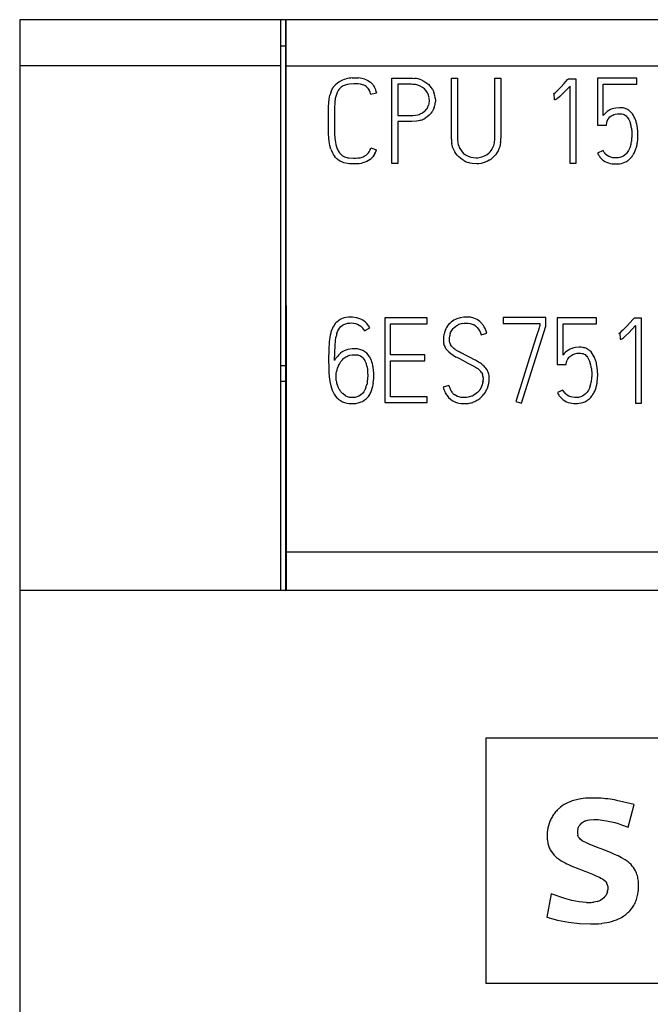
# Model space of a CAD drawing. Extents: x 0 to 85, y 0 to 147.
# Drawn here: x 0 to 12, y 128 to 147 of the extents above; entities that cross this region are included whole.
import ezdxf

# ---------------------------------------------------------------- set-up
doc = ezdxf.new("R2010")
doc.units = 0
doc.layers.add('DEFAULT_255_2_778', color=255, linetype='CONTINUOUS')

msp = doc.modelspace()

# ---------------------------------------------------------------- linework, layer by layer
at = {"layer": 'DEFAULT_255_2_778'}
for p, q in [((5.102, 146.814), (0.202, 146.814)), ((0.202, 146.814), (0.202, 4.814)), ((5.102, 136.089), (5.102, 146.814)), ((5.202, 146.814), (5.102, 146.814)), ((35.003, 146.814), (5.196, 146.814)), ((5.196, 146.814), (5.204, 136.09)), ((5.202, 136.089), (5.202, 146.814)), ((5.202, 146.314), (5.102, 146.314)), ((5.102, 145.945), (0.202, 145.945)), ((5.202, 145.945), (30.002, 145.945)), ((6.123, 145.587), (6.167, 145.628)), ((6.167, 145.628), (6.192, 145.646)), ((6.192, 145.646), (6.218, 145.661)), ((6.218, 145.661), (6.272, 145.686)), ((6.272, 145.686), (6.301, 145.696)), ((6.301, 145.696), (6.33, 145.704)), ((6.352, 145.596), (6.332, 145.591)), ((6.394, 145.603), (6.352, 145.596)), ((6.476, 145.609), (6.394, 145.603)), ((6.447, 145.721), (6.507, 145.722)), ((6.559, 145.607), (6.476, 145.609)), ((6.507, 145.722), (6.536, 145.722)), ((6.536, 145.722), (6.566, 145.719)), ((6.6, 145.601), (6.559, 145.607)), ((6.641, 145.591), (6.6, 145.601)), ((6.683, 145.695), (6.711, 145.685)), ((6.711, 145.685), (6.738, 145.672)), ((6.738, 145.672), (6.788, 145.638)), ((6.83, 145.596), (6.848, 145.573)), ((7.187, 145.714), (7.472, 145.714)), ((7.187, 144.113), (7.187, 145.714)), ((7.49, 145.6), (7.299, 145.6)), ((7.299, 145.6), (7.3, 145.012)), ((7.472, 145.714), (7.544, 145.714)), ((7.537, 145.6), (7.49, 145.6)), ((7.561, 145.6), (7.537, 145.6)), ((7.544, 145.714), (7.562, 145.714)), ((7.585, 145.599), (7.561, 145.6)), ((7.562, 145.714), (7.579, 145.713)), ((7.579, 145.713), (7.615, 145.711)), ((7.632, 145.594), (7.585, 145.599)), ((7.752, 145.677), (7.792, 145.657)), ((7.792, 145.657), (7.83, 145.634)), ((7.83, 145.634), (7.866, 145.607)), ((7.866, 145.607), (7.882, 145.593)), ((8.307, 145.061), (8.307, 145.717)), ((8.307, 145.717), (8.421, 145.717)), ((8.421, 145.717), (8.421, 144.864)), ((9.124, 144.868), (9.124, 145.716)), ((9.124, 145.716), (9.237, 145.716)), ((9.237, 145.716), (9.237, 144.589)), ((10.363, 145.548), (10.427, 145.617)), ((10.427, 145.617), (10.491, 145.687)), ((10.491, 145.687), (10.507, 145.705)), ((10.507, 145.705), (10.646, 145.705)), ((10.646, 145.705), (10.646, 144.111)), ((11.788, 145.714), (11.049, 145.714)), ((11.049, 145.714), (11.049, 144.835)), ((11.16, 145.011), (11.16, 145.603)), ((11.16, 145.603), (11.788, 145.603)), ((11.788, 145.603), (11.788, 145.714)), ((6.049, 145.463), (6.064, 145.496)), ((6.064, 145.496), (6.081, 145.528)), ((6.164, 145.447), (6.149, 145.409)), ((6.184, 145.484), (6.164, 145.447)), ((6.196, 145.501), (6.184, 145.484)), ((6.209, 145.517), (6.196, 145.501)), ((6.239, 145.545), (6.209, 145.517)), ((6.274, 145.568), (6.239, 145.545)), ((6.312, 145.585), (6.274, 145.568)), ((6.332, 145.591), (6.312, 145.585)), ((6.661, 145.583), (6.641, 145.591)), ((6.68, 145.575), (6.661, 145.583)), ((6.714, 145.552), (6.68, 145.575)), ((6.744, 145.522), (6.714, 145.552)), ((6.767, 145.488), (6.744, 145.522)), ((6.904, 145.436), (6.796, 145.41)), ((6.848, 145.573), (6.863, 145.547)), ((7.655, 145.589), (7.632, 145.594)), ((7.678, 145.583), (7.655, 145.589)), ((7.722, 145.565), (7.678, 145.583)), ((7.764, 145.541), (7.722, 145.565)), ((7.783, 145.527), (7.764, 145.541)), ((7.801, 145.512), (7.783, 145.527)), ((7.833, 145.477), (7.801, 145.512)), ((7.859, 145.437), (7.833, 145.477)), ((7.882, 145.593), (7.898, 145.577)), ((7.951, 145.506), (7.972, 145.467)), ((7.972, 145.467), (7.987, 145.425)), ((10.225, 145.419), (10.235, 145.426)), ((10.238, 145.423), (10.225, 145.419)), ((10.235, 145.426), (10.244, 145.433)), ((10.245, 145.31), (10.238, 145.423)), ((10.244, 145.433), (10.262, 145.448)), ((10.262, 145.448), (10.297, 145.48)), ((10.297, 145.48), (10.363, 145.548)), ((10.408, 145.433), (10.342, 145.369)), ((10.473, 145.5), (10.408, 145.433)), ((10.536, 145.567), (10.473, 145.5)), ((10.536, 144.111), (10.536, 145.567)), ((6.002, 145.177), (6.005, 145.25)), ((6.005, 145.25), (6.014, 145.322)), ((6.014, 145.322), (6.028, 145.393)), ((6.118, 145.249), (6.115, 145.166)), ((6.137, 145.37), (6.128, 145.33)), ((6.149, 145.409), (6.137, 145.37)), ((7.892, 145.254), (7.894, 145.278)), ((7.894, 145.278), (7.895, 145.302)), ((8.008, 145.294), (8.005, 145.25)), ((8.006, 145.339), (8.008, 145.294)), ((10.257, 145.311), (10.245, 145.31)), ((10.268, 145.314), (10.257, 145.311)), ((10.279, 145.319), (10.268, 145.314)), ((10.288, 145.325), (10.279, 145.319)), ((10.307, 145.339), (10.288, 145.325)), ((10.342, 145.369), (10.307, 145.339)), ((6.002, 145.141), (6.002, 145.177)), ((6.002, 145.105), (6.002, 145.141)), ((6.002, 145.032), (6.002, 145.105)), ((6.115, 145.166), (6.115, 145.125)), ((6.115, 145.125), (6.115, 145.084)), ((6.115, 145.084), (6.115, 144.919)), ((7.7, 145.034), (7.722, 145.043)), ((7.722, 145.043), (7.764, 145.065)), ((7.764, 145.065), (7.803, 145.093)), ((7.803, 145.093), (7.82, 145.109)), ((7.82, 145.109), (7.836, 145.126)), ((7.862, 145.165), (7.873, 145.187)), ((7.873, 145.187), (7.881, 145.209)), ((7.968, 145.123), (7.946, 145.084)), ((7.985, 145.163), (7.968, 145.123)), ((8.307, 144.733), (8.307, 145.061)), ((11.233, 145.087), (11.206, 145.064)), ((11.262, 145.107), (11.233, 145.087)), ((11.293, 145.124), (11.262, 145.107)), ((11.325, 145.137), (11.293, 145.124)), ((11.359, 145.147), (11.325, 145.137)), ((11.394, 145.154), (11.359, 145.147)), ((11.381, 145.037), (11.424, 145.045)), ((11.464, 145.16), (11.394, 145.154)), ((11.424, 145.045), (11.467, 145.048)), ((11.499, 145.16), (11.464, 145.16)), ((11.467, 145.048), (11.489, 145.047)), ((11.489, 145.047), (11.511, 145.045)), ((11.534, 145.155), (11.499, 145.16)), ((11.511, 145.045), (11.532, 145.039)), ((11.685, 145.069), (11.66, 145.094)), ((11.707, 145.042), (11.685, 145.069)), ((11.726, 145.013), (11.707, 145.042)), ((6.002, 144.741), (6.002, 145.032)), ((6.115, 144.919), (6.115, 144.754)), ((7.3, 145.012), (7.489, 145.012)), ((7.475, 144.899), (7.3, 144.899)), ((7.3, 144.899), (7.3, 144.113)), ((7.519, 144.899), (7.475, 144.899)), ((7.489, 145.012), (7.537, 145.012)), ((7.541, 144.899), (7.519, 144.899)), ((7.537, 145.012), (7.56, 145.012)), ((7.563, 144.899), (7.541, 144.899)), ((7.56, 145.012), (7.584, 145.013)), ((7.65, 144.906), (7.563, 144.899)), ((7.584, 145.013), (7.631, 145.017)), ((7.631, 145.017), (7.678, 145.027)), ((7.693, 144.914), (7.65, 144.906)), ((7.678, 145.027), (7.7, 145.034)), ((7.715, 144.92), (7.693, 144.914)), ((7.736, 144.926), (7.715, 144.92)), ((7.854, 144.988), (7.817, 144.963)), ((7.888, 145.017), (7.854, 144.988)), ((8.421, 144.864), (8.421, 144.65)), ((9.124, 144.656), (9.124, 144.868)), ((11.218, 144.835), (11.227, 144.883)), ((11.227, 144.888), (11.228, 144.892)), ((11.227, 144.883), (11.227, 144.888)), ((11.228, 144.892), (11.23, 144.899)), ((11.23, 144.899), (11.235, 144.915)), ((11.251, 144.945), (11.271, 144.971)), ((11.271, 144.971), (11.286, 144.986)), ((11.286, 144.986), (11.304, 145)), ((11.304, 145), (11.341, 145.022)), ((11.341, 145.022), (11.361, 145.03)), ((11.361, 145.03), (11.381, 145.037)), ((11.532, 145.039), (11.552, 145.032)), ((11.552, 145.032), (11.571, 145.02)), ((11.571, 145.02), (11.588, 145.007)), ((11.588, 145.007), (11.602, 144.991)), ((11.602, 144.991), (11.616, 144.974)), ((11.616, 144.974), (11.638, 144.938)), ((11.638, 144.938), (11.656, 144.899)), ((11.656, 144.899), (11.67, 144.858)), ((11.743, 144.982), (11.726, 145.013)), ((6.002, 144.705), (6.002, 144.741)), ((6.002, 144.669), (6.002, 144.705)), ((6.115, 144.754), (6.115, 144.713)), ((6.115, 144.713), (6.115, 144.672)), ((6.115, 144.672), (6.12, 144.589)), ((8.307, 144.651), (8.307, 144.733)), ((11.049, 144.835), (11.218, 144.835)), ((11.689, 144.774), (11.692, 144.752)), ((11.692, 144.752), (11.694, 144.731)), ((11.694, 144.731), (11.697, 144.688)), ((11.697, 144.688), (11.699, 144.645)), ((11.8, 144.781), (11.788, 144.85)), ((11.807, 144.712), (11.8, 144.781)), ((11.81, 144.642), (11.807, 144.712)), ((6.006, 144.596), (6.002, 144.669)), ((6.014, 144.524), (6.006, 144.596)), ((6.02, 144.489), (6.014, 144.524)), ((6.028, 144.453), (6.02, 144.489)), ((6.12, 144.589), (6.131, 144.507)), ((6.131, 144.507), (6.139, 144.467)), ((8.307, 144.61), (8.307, 144.651)), ((8.308, 144.569), (8.307, 144.61)), ((8.324, 144.447), (8.315, 144.488)), ((8.421, 144.65), (8.421, 144.597)), ((8.421, 144.597), (8.421, 144.57)), ((8.421, 144.57), (8.422, 144.543)), ((9.122, 144.55), (9.124, 144.577)), ((9.124, 144.603), (9.124, 144.656)), ((9.124, 144.577), (9.124, 144.603)), ((9.232, 144.507), (9.225, 144.466)), ((11.699, 144.645), (11.699, 144.602)), ((11.802, 144.503), (11.809, 144.573)), ((11.809, 144.573), (11.81, 144.642)), ((6.047, 144.383), (6.028, 144.453)), ((6.091, 144.283), (6.074, 144.316)), ((6.139, 144.467), (6.15, 144.427)), ((6.183, 144.351), (6.205, 144.315)), ((6.205, 144.315), (6.232, 144.284)), ((6.736, 144.298), (6.75, 144.314)), ((6.75, 144.314), (6.762, 144.331)), ((6.762, 144.331), (6.782, 144.366)), ((6.782, 144.366), (6.798, 144.404)), ((6.798, 144.404), (6.902, 144.367)), ((8.336, 144.408), (8.324, 144.447)), ((8.351, 144.37), (8.336, 144.408)), ((8.37, 144.334), (8.351, 144.37)), ((8.392, 144.299), (8.37, 144.334)), ((8.445, 144.44), (8.455, 144.415)), ((8.455, 144.415), (8.467, 144.392)), ((8.467, 144.392), (8.496, 144.347)), ((8.496, 144.347), (8.532, 144.308)), ((8.532, 144.308), (8.574, 144.276)), ((8.977, 144.281), (9.018, 144.314)), ((9.018, 144.314), (9.036, 144.334)), ((9.036, 144.334), (9.053, 144.354)), ((9.053, 144.354), (9.081, 144.399)), ((9.081, 144.399), (9.092, 144.423)), ((9.092, 144.423), (9.102, 144.447)), ((9.163, 144.315), (9.14, 144.282)), ((9.184, 144.351), (9.163, 144.315)), ((9.201, 144.388), (9.184, 144.351)), ((9.215, 144.426), (9.201, 144.388)), ((9.225, 144.466), (9.215, 144.426)), ((11.155, 144.355), (11.053, 144.309)), ((11.177, 144.316), (11.155, 144.355)), ((11.597, 144.3), (11.582, 144.285)), ((11.611, 144.317), (11.597, 144.3)), ((11.635, 144.353), (11.611, 144.317)), ((11.655, 144.392), (11.635, 144.353)), ((11.67, 144.433), (11.655, 144.392)), ((11.738, 144.304), (11.754, 144.336)), ((11.754, 144.336), (11.767, 144.368)), ((6.111, 144.253), (6.091, 144.283)), ((6.133, 144.224), (6.111, 144.253)), ((6.146, 144.21), (6.133, 144.224)), ((6.159, 144.198), (6.146, 144.21)), ((6.173, 144.186), (6.159, 144.198)), ((6.188, 144.175), (6.173, 144.186)), ((6.219, 144.156), (6.188, 144.175)), ((6.252, 144.14), (6.219, 144.156)), ((6.232, 144.284), (6.248, 144.27)), ((6.248, 144.27), (6.265, 144.258)), ((6.286, 144.127), (6.252, 144.14)), ((6.265, 144.258), (6.301, 144.238)), ((6.357, 144.11), (6.286, 144.127)), ((6.301, 144.238), (6.321, 144.23)), ((6.321, 144.23), (6.342, 144.225)), ((6.342, 144.225), (6.362, 144.221)), ((6.362, 144.221), (6.383, 144.219)), ((6.383, 144.219), (6.467, 144.214)), ((6.467, 144.214), (6.509, 144.214)), ((6.509, 144.214), (6.55, 144.216)), ((6.55, 144.216), (6.571, 144.218)), ((6.571, 144.218), (6.592, 144.221)), ((6.592, 144.221), (6.633, 144.232)), ((6.648, 144.122), (6.612, 144.113)), ((6.633, 144.232), (6.652, 144.239)), ((6.717, 144.148), (6.648, 144.122)), ((6.652, 144.239), (6.671, 144.248)), ((6.671, 144.248), (6.705, 144.271)), ((6.705, 144.271), (6.736, 144.298)), ((6.75, 144.166), (6.717, 144.148)), ((6.78, 144.187), (6.75, 144.166)), ((6.854, 144.268), (6.832, 144.238)), ((6.873, 144.299), (6.854, 144.268)), ((8.417, 144.266), (8.392, 144.299)), ((8.445, 144.236), (8.417, 144.266)), ((8.476, 144.209), (8.445, 144.236)), ((8.51, 144.184), (8.476, 144.209)), ((8.545, 144.163), (8.51, 144.184)), ((8.574, 144.276), (8.597, 144.262)), ((8.597, 144.262), (8.621, 144.25)), ((8.66, 144.119), (8.62, 144.13)), ((8.621, 144.25), (8.671, 144.233)), ((8.701, 144.111), (8.66, 144.119)), ((8.671, 144.233), (8.723, 144.222)), ((8.723, 144.222), (8.776, 144.218)), ((8.776, 144.218), (8.803, 144.22)), ((8.803, 144.22), (8.829, 144.223)), ((8.829, 144.223), (8.881, 144.235)), ((8.945, 144.137), (8.865, 144.114)), ((8.881, 144.235), (8.931, 144.254)), ((8.931, 144.254), (8.977, 144.281)), ((8.983, 144.153), (8.945, 144.137)), ((9.019, 144.173), (8.983, 144.153)), ((9.114, 144.25), (9.085, 144.222)), ((9.14, 144.282), (9.114, 144.25)), ((11.134, 144.193), (11.147, 144.182)), ((11.147, 144.182), (11.161, 144.171)), ((11.161, 144.171), (11.191, 144.152)), ((11.191, 144.152), (11.222, 144.135)), ((11.235, 144.26), (11.206, 144.283)), ((11.222, 144.135), (11.255, 144.123)), ((11.267, 144.241), (11.235, 144.26)), ((11.255, 144.123), (11.289, 144.113)), ((11.302, 144.228), (11.267, 144.241)), ((11.338, 144.221), (11.302, 144.228)), ((11.382, 144.217), (11.338, 144.221)), ((11.403, 144.217), (11.382, 144.217)), ((11.425, 144.217), (11.403, 144.217)), ((11.447, 144.219), (11.425, 144.217)), ((11.469, 144.222), (11.447, 144.219)), ((11.51, 144.236), (11.469, 144.222)), ((11.499, 144.112), (11.533, 144.122)), ((11.529, 144.246), (11.51, 144.236)), ((11.548, 144.257), (11.529, 144.246)), ((11.533, 144.122), (11.566, 144.135)), ((11.582, 144.285), (11.548, 144.257)), ((11.566, 144.135), (11.597, 144.151)), ((11.653, 144.193), (11.678, 144.218)), ((11.678, 144.218), (11.701, 144.245)), ((6.394, 144.106), (6.357, 144.11)), ((6.43, 144.104), (6.394, 144.106)), ((6.467, 144.103), (6.43, 144.104)), ((6.503, 144.103), (6.467, 144.103)), ((6.576, 144.108), (6.503, 144.103)), ((6.612, 144.113), (6.576, 144.108)), ((7.3, 144.113), (7.187, 144.113)), ((8.783, 144.105), (8.701, 144.111)), ((8.825, 144.108), (8.783, 144.105)), ((8.865, 144.114), (8.825, 144.108)), ((10.646, 144.111), (10.536, 144.111)), ((11.289, 144.113), (11.324, 144.107)), ((11.324, 144.107), (11.359, 144.104)), ((11.359, 144.104), (11.394, 144.103)), ((11.394, 144.103), (11.429, 144.103)), ((11.429, 144.103), (11.464, 144.105)), ((11.464, 144.105), (11.499, 144.112)), ((5.097, 142.184), (5.097, 136.098)), ((6.185, 141.158), (6.154, 141.132)), ((6.219, 141.179), (6.185, 141.158)), ((6.255, 141.197), (6.219, 141.179)), ((6.293, 141.21), (6.255, 141.197)), ((6.332, 141.219), (6.293, 141.21)), ((6.373, 141.224), (6.332, 141.219)), ((6.413, 141.226), (6.373, 141.224)), ((6.453, 141.225), (6.413, 141.226)), ((6.532, 141.214), (6.453, 141.225)), ((6.571, 141.202), (6.532, 141.214)), ((6.608, 141.187), (6.571, 141.202)), ((6.644, 141.168), (6.608, 141.187)), ((6.677, 141.145), (6.644, 141.168)), ((7.853, 141.214), (7.056, 141.214)), ((7.056, 141.214), (7.056, 139.619)), ((7.853, 141.101), (7.853, 141.214)), ((8.354, 141.166), (8.301, 141.13)), ((8.383, 141.181), (8.354, 141.166)), ((8.413, 141.194), (8.383, 141.181)), ((8.475, 141.213), (8.413, 141.194)), ((8.539, 141.223), (8.475, 141.213)), ((8.604, 141.227), (8.539, 141.223)), ((8.636, 141.226), (8.604, 141.227)), ((8.669, 141.222), (8.636, 141.226)), ((8.732, 141.206), (8.669, 141.222)), ((8.762, 141.194), (8.732, 141.206)), ((8.791, 141.178), (8.762, 141.194)), ((8.843, 141.14), (8.791, 141.178)), ((10.081, 141.216), (9.282, 141.216)), ((9.282, 141.216), (9.282, 141.103)), ((10.081, 141.054), (10.081, 141.216)), ((11.034, 141.213), (10.295, 141.213)), ((10.295, 141.213), (10.295, 140.334)), ((11.034, 141.102), (11.034, 141.213)), ((11.721, 141.186), (11.657, 141.116)), ((11.737, 141.204), (11.721, 141.186)), ((11.876, 141.204), (11.737, 141.204)), ((11.876, 139.611), (11.876, 141.204)), ((6.083, 141.035), (6.067, 140.999)), ((6.104, 141.07), (6.083, 141.035)), ((6.17, 140.953), (6.186, 140.986)), ((6.186, 140.986), (6.206, 141.017)), ((6.206, 141.017), (6.229, 141.046)), ((6.229, 141.046), (6.257, 141.07)), ((6.257, 141.07), (6.273, 141.08)), ((6.273, 141.08), (6.289, 141.089)), ((6.289, 141.089), (6.324, 141.102)), ((6.324, 141.102), (6.36, 141.111)), ((6.36, 141.111), (6.398, 141.114)), ((6.398, 141.114), (6.435, 141.115)), ((6.435, 141.115), (6.472, 141.112)), ((6.472, 141.112), (6.508, 141.104)), ((6.508, 141.104), (6.543, 141.093)), ((6.543, 141.093), (6.577, 141.076)), ((6.577, 141.076), (6.608, 141.055)), ((6.608, 141.055), (6.622, 141.043)), ((6.622, 141.043), (6.635, 141.03)), ((6.677, 140.969), (6.779, 141.022)), ((6.758, 141.057), (6.734, 141.089)), ((6.779, 141.022), (6.758, 141.057)), ((7.167, 140.515), (7.167, 141.101)), ((7.167, 141.101), (7.853, 141.101)), ((8.277, 141.108), (8.255, 141.084)), ((8.301, 141.13), (8.277, 141.108)), ((8.304, 140.956), (8.315, 140.975)), ((8.315, 140.975), (8.327, 140.993)), ((8.327, 140.993), (8.341, 141.01)), ((8.341, 141.01), (8.356, 141.026)), ((8.356, 141.026), (8.389, 141.054)), ((8.389, 141.054), (8.408, 141.066)), ((8.408, 141.066), (8.427, 141.077)), ((8.51, 141.104), (8.548, 141.109)), ((8.548, 141.109), (8.585, 141.112)), ((8.585, 141.112), (8.623, 141.112)), ((8.623, 141.112), (8.661, 141.107)), ((8.661, 141.107), (8.697, 141.096)), ((8.697, 141.096), (8.714, 141.088)), ((8.714, 141.088), (8.731, 141.079)), ((8.789, 141.033), (8.815, 141.001)), ((8.815, 141.001), (8.836, 140.966)), ((8.94, 141.012), (8.925, 141.04)), ((8.954, 140.982), (8.94, 141.012)), ((8.976, 140.921), (8.954, 140.982)), ((9.282, 141.103), (9.97, 141.103)), ((9.626, 139.607), (10.081, 141.054)), ((9.941, 140.983), (9.913, 140.894)), ((9.955, 141.027), (9.941, 140.983)), ((9.963, 141.049), (9.955, 141.027)), ((9.966, 141.061), (9.963, 141.049)), ((9.968, 141.066), (9.966, 141.061)), ((9.969, 141.069), (9.968, 141.066)), ((9.97, 141.071), (9.969, 141.069)), ((9.97, 141.103), (9.97, 141.072)), ((10.406, 140.512), (10.406, 141.102)), ((10.406, 141.102), (11.034, 141.102)), ((11.527, 140.979), (11.492, 140.947)), ((11.593, 141.047), (11.527, 140.979)), ((11.657, 141.116), (11.593, 141.047)), ((11.638, 140.933), (11.703, 140.999)), ((11.703, 140.999), (11.766, 141.067)), ((11.766, 141.067), (11.766, 139.611)), ((6.025, 140.845), (6.015, 140.766)), ((6.032, 140.884), (6.025, 140.845)), ((6.042, 140.923), (6.032, 140.884)), ((6.129, 140.775), (6.14, 140.847)), ((6.158, 140.918), (6.17, 140.953)), ((8.16, 140.854), (8.158, 140.813)), ((8.158, 140.813), (8.158, 140.772)), ((8.166, 140.894), (8.16, 140.854)), ((8.271, 140.808), (8.272, 140.83)), ((8.271, 140.786), (8.271, 140.808)), ((8.273, 140.765), (8.271, 140.786)), ((8.272, 140.83), (8.277, 140.874)), ((8.287, 140.916), (8.294, 140.936)), ((8.294, 140.936), (8.304, 140.956)), ((8.836, 140.966), (8.845, 140.947)), ((8.845, 140.947), (8.853, 140.928)), ((8.853, 140.928), (8.867, 140.89)), ((8.867, 140.89), (8.976, 140.921)), ((9.913, 140.894), (9.856, 140.715)), ((11.465, 140.925), (11.455, 140.918)), ((11.455, 140.918), (11.468, 140.922)), ((11.474, 140.932), (11.465, 140.925)), ((11.468, 140.922), (11.475, 140.809)), ((11.492, 140.947), (11.474, 140.932)), ((11.475, 140.809), (11.487, 140.81)), ((11.487, 140.81), (11.498, 140.813)), ((11.498, 140.814), (11.509, 140.819)), ((11.509, 140.819), (11.518, 140.825)), ((11.518, 140.825), (11.537, 140.839)), ((11.537, 140.839), (11.572, 140.869)), ((11.572, 140.869), (11.638, 140.933)), ((6.005, 140.607), (6.003, 140.438)), ((6.015, 140.766), (6.005, 140.607)), ((6.117, 140.555), (6.123, 140.701)), ((6.123, 140.701), (6.129, 140.775)), ((6.328, 140.606), (6.293, 140.59)), ((6.365, 140.618), (6.328, 140.606)), ((6.442, 140.63), (6.365, 140.618)), ((6.482, 140.632), (6.442, 140.63)), ((6.608, 140.613), (6.566, 140.624)), ((6.647, 140.597), (6.608, 140.613)), ((8.158, 140.772), (8.16, 140.751)), ((8.16, 140.751), (8.163, 140.731)), ((8.277, 140.743), (8.273, 140.765)), ((8.306, 140.684), (8.294, 140.702)), ((8.32, 140.667), (8.306, 140.684)), ((8.352, 140.637), (8.32, 140.667)), ((8.37, 140.623), (8.352, 140.637)), ((8.388, 140.611), (8.37, 140.623)), ((8.426, 140.588), (8.388, 140.611)), ((9.856, 140.715), (9.744, 140.358)), ((10.508, 140.607), (10.478, 140.588)), ((10.539, 140.624), (10.508, 140.607)), ((10.571, 140.638), (10.539, 140.624)), ((10.605, 140.648), (10.571, 140.638)), ((10.64, 140.655), (10.605, 140.648)), ((10.709, 140.661), (10.64, 140.655)), ((10.745, 140.66), (10.709, 140.661)), ((10.78, 140.656), (10.745, 140.66)), ((6.003, 140.438), (6.004, 140.269)), ((6.115, 140.408), (6.117, 140.555)), ((6.173, 140.492), (6.141, 140.453)), ((6.259, 140.57), (6.228, 140.547)), ((6.247, 140.407), (6.26, 140.423)), ((6.293, 140.59), (6.259, 140.57)), ((6.26, 140.423), (6.275, 140.439)), ((6.275, 140.439), (6.291, 140.453)), ((6.291, 140.453), (6.324, 140.478)), ((6.324, 140.478), (6.343, 140.488)), ((6.343, 140.488), (6.362, 140.497)), ((6.362, 140.497), (6.402, 140.51)), ((6.402, 140.51), (6.444, 140.517)), ((6.444, 140.517), (6.454, 140.517)), ((6.454, 140.517), (6.465, 140.518)), ((6.465, 140.518), (6.486, 140.519)), ((6.486, 140.519), (6.545, 140.514)), ((6.6, 140.495), (6.625, 140.479)), ((6.625, 140.479), (6.647, 140.46)), ((6.684, 140.575), (6.647, 140.597)), ((6.647, 140.46), (6.666, 140.437)), ((6.666, 140.437), (6.682, 140.413)), ((6.701, 140.562), (6.684, 140.575)), ((6.717, 140.548), (6.701, 140.562)), ((6.746, 140.517), (6.717, 140.548)), ((6.771, 140.482), (6.746, 140.517)), ((7.811, 140.515), (7.167, 140.515)), ((7.811, 140.404), (7.811, 140.515)), ((8.257, 140.573), (8.298, 140.539)), ((8.298, 140.539), (8.341, 140.509)), ((8.341, 140.509), (8.387, 140.482)), ((8.387, 140.482), (8.41, 140.47)), ((8.41, 140.47), (8.434, 140.458)), ((8.464, 140.566), (8.426, 140.588)), ((8.434, 140.458), (8.527, 140.408)), ((8.484, 140.557), (8.464, 140.566)), ((8.504, 140.547), (8.484, 140.557)), ((8.583, 140.506), (8.504, 140.547)), ((8.622, 140.485), (8.583, 140.506)), ((8.661, 140.464), (8.622, 140.485)), ((8.739, 140.424), (8.661, 140.464)), ((8.759, 140.414), (8.739, 140.424)), ((10.478, 140.588), (10.451, 140.565)), ((10.496, 140.444), (10.517, 140.471)), ((10.517, 140.471), (10.532, 140.486)), ((10.532, 140.486), (10.549, 140.499)), ((10.549, 140.499), (10.587, 140.521)), ((10.587, 140.521), (10.607, 140.53)), ((10.607, 140.53), (10.627, 140.537)), ((10.627, 140.537), (10.67, 140.545)), ((10.67, 140.545), (10.713, 140.547)), ((10.713, 140.547), (10.735, 140.547)), ((10.735, 140.547), (10.757, 140.544)), ((10.757, 140.544), (10.778, 140.539)), ((10.778, 140.539), (10.798, 140.531)), ((10.798, 140.531), (10.817, 140.52)), ((10.817, 140.52), (10.833, 140.506)), ((10.833, 140.506), (10.848, 140.49)), ((10.848, 140.49), (10.862, 140.473)), ((10.862, 140.473), (10.884, 140.437)), ((10.884, 140.437), (10.902, 140.398)), ((10.93, 140.57), (10.905, 140.595)), ((10.952, 140.543), (10.93, 140.57)), ((10.972, 140.513), (10.952, 140.543)), ((10.988, 140.482), (10.972, 140.513)), ((5.102, 140.314), (5.202, 140.314)), ((6.004, 140.269), (6.005, 140.227)), ((6.115, 140.408), (6.115, 140.408)), ((6.21, 140.356), (6.234, 140.391)), ((6.234, 140.391), (6.247, 140.407)), ((6.721, 140.303), (6.73, 140.246)), ((6.73, 140.246), (6.735, 140.187)), ((6.85, 140.159), (6.845, 140.243)), ((7.167, 139.729), (7.167, 140.404)), ((7.167, 140.404), (7.811, 140.404)), ((8.527, 140.408), (8.573, 140.383)), ((8.573, 140.383), (8.619, 140.359)), ((8.619, 140.359), (8.667, 140.335)), ((8.667, 140.335), (8.69, 140.324)), ((8.69, 140.324), (8.714, 140.312)), ((8.714, 140.312), (8.76, 140.287)), ((8.779, 140.404), (8.759, 140.414)), ((8.76, 140.287), (8.782, 140.272)), ((8.817, 140.382), (8.779, 140.404)), ((8.782, 140.272), (8.803, 140.257)), ((8.854, 140.358), (8.817, 140.382)), ((8.872, 140.345), (8.854, 140.358)), ((8.89, 140.331), (8.872, 140.345)), ((8.977, 140.232), (8.952, 140.268)), ((8.988, 140.213), (8.977, 140.232)), ((9.744, 140.358), (9.632, 140)), ((10.295, 140.334), (10.464, 140.334)), ((10.464, 140.334), (10.472, 140.383)), ((10.472, 140.383), (10.473, 140.387)), ((10.473, 140.387), (10.474, 140.391)), ((10.474, 140.391), (10.476, 140.399)), ((10.476, 140.399), (10.481, 140.415)), ((10.902, 140.398), (10.916, 140.357)), ((10.935, 140.273), (10.938, 140.252)), ((10.938, 140.252), (10.94, 140.23)), ((11.045, 140.281), (11.033, 140.35)), ((11.052, 140.212), (11.045, 140.281)), ((6.005, 140.227), (6.007, 140.185)), ((6.007, 140.185), (6.014, 140.101)), ((6.014, 140.101), (6.025, 140.017)), ((6.142, 140.075), (6.143, 140.118)), ((6.145, 140.033), (6.142, 140.075)), ((6.143, 140.118), (6.146, 140.16)), ((6.146, 140.16), (6.151, 140.202)), ((6.734, 140.072), (6.729, 140.014)), ((6.736, 140.129), (6.734, 140.072)), ((6.735, 140.187), (6.736, 140.129)), ((6.842, 139.991), (6.849, 140.074)), ((6.849, 140.074), (6.85, 140.159)), ((8.875, 140.182), (8.891, 140.152)), ((8.905, 140.086), (8.905, 140.053)), ((8.997, 140.193), (8.988, 140.213)), ((9.014, 140.13), (9.01, 140.151)), ((9.017, 140.108), (9.014, 140.13)), ((9.016, 140.02), (9.019, 140.064)), ((9.019, 140.064), (9.017, 140.108)), ((10.94, 140.23), (10.943, 140.187)), ((10.943, 140.187), (10.945, 140.145)), ((10.945, 140.145), (10.945, 140.102)), ((11.048, 140.003), (11.054, 140.073)), ((11.055, 140.142), (11.052, 140.212)), ((11.054, 140.073), (11.055, 140.142)), ((5.202, 140.014), (5.102, 140.014)), ((6.025, 140.017), (6.043, 139.934)), ((6.043, 139.934), (6.055, 139.894)), ((6.055, 139.894), (6.069, 139.854)), ((6.69, 139.873), (6.677, 139.847)), ((6.702, 139.9), (6.69, 139.873)), ((6.725, 139.985), (6.719, 139.956)), ((6.729, 140.014), (6.725, 139.985)), ((6.802, 139.828), (6.816, 139.868)), ((6.816, 139.868), (6.827, 139.909)), ((8.26, 139.939), (8.151, 139.908)), ((8.151, 139.908), (8.165, 139.866)), ((8.165, 139.866), (8.182, 139.825)), ((8.86, 139.892), (8.843, 139.863)), ((8.875, 139.922), (8.86, 139.892)), ((8.886, 139.954), (8.875, 139.922)), ((8.895, 139.986), (8.886, 139.954)), ((8.902, 140.019), (8.895, 139.986)), ((8.967, 139.851), (8.985, 139.892)), ((8.985, 139.892), (8.999, 139.933)), ((8.999, 139.933), (9.01, 139.976)), ((9.01, 139.976), (9.016, 140.02)), ((9.632, 140), (9.52, 139.643)), ((10.901, 139.892), (10.881, 139.853)), ((10.916, 139.932), (10.901, 139.892)), ((10.999, 139.836), (11.013, 139.868)), ((6.069, 139.854), (6.086, 139.815)), ((6.086, 139.815), (6.107, 139.777)), ((6.107, 139.777), (6.131, 139.742)), ((6.131, 139.742), (6.159, 139.71)), ((6.319, 139.748), (6.267, 139.788)), ((6.406, 139.716), (6.388, 139.72)), ((6.425, 139.714), (6.406, 139.716)), ((6.462, 139.714), (6.425, 139.714)), ((6.499, 139.717), (6.462, 139.714)), ((6.535, 139.725), (6.499, 139.717)), ((6.553, 139.732), (6.535, 139.725)), ((6.57, 139.739), (6.553, 139.732)), ((6.601, 139.759), (6.57, 139.739)), ((6.644, 139.799), (6.601, 139.759)), ((6.662, 139.822), (6.644, 139.799)), ((6.677, 139.847), (6.662, 139.822)), ((6.673, 139.663), (6.706, 139.689)), ((6.706, 139.689), (6.736, 139.72)), ((6.736, 139.72), (6.75, 139.736)), ((6.75, 139.736), (6.762, 139.753)), ((7.853, 139.729), (7.167, 139.729)), ((7.853, 139.618), (7.853, 139.729)), ((8.228, 139.75), (8.256, 139.716)), ((8.256, 139.716), (8.288, 139.686)), ((8.288, 139.686), (8.324, 139.66)), ((8.391, 139.75), (8.363, 139.769)), ((8.422, 139.736), (8.391, 139.75)), ((8.454, 139.725), (8.422, 139.736)), ((8.487, 139.718), (8.454, 139.725)), ((8.555, 139.713), (8.487, 139.718)), ((8.589, 139.714), (8.555, 139.713)), ((8.623, 139.719), (8.589, 139.714)), ((8.688, 139.737), (8.623, 139.719)), ((8.703, 139.743), (8.688, 139.737)), ((8.718, 139.751), (8.703, 139.743)), ((8.747, 139.769), (8.718, 139.751)), ((8.775, 139.788), (8.747, 139.769)), ((8.8, 139.811), (8.775, 139.788)), ((8.86, 139.713), (8.892, 139.744)), ((8.892, 139.744), (8.92, 139.777)), ((10.401, 139.855), (10.3, 139.809)), ((10.379, 139.694), (10.393, 139.682)), ((10.393, 139.682), (10.407, 139.672)), ((10.423, 139.817), (10.401, 139.855)), ((10.481, 139.759), (10.452, 139.782)), ((10.513, 139.741), (10.481, 139.759)), ((10.548, 139.728), (10.513, 139.741)), ((10.584, 139.72), (10.548, 139.728)), ((10.628, 139.716), (10.584, 139.72)), ((10.649, 139.716), (10.628, 139.716)), ((10.671, 139.716), (10.649, 139.716)), ((10.693, 139.718), (10.671, 139.716)), ((10.714, 139.722), (10.693, 139.718)), ((10.756, 139.735), (10.714, 139.722)), ((10.775, 139.745), (10.756, 139.735)), ((10.794, 139.757), (10.775, 139.745)), ((10.828, 139.784), (10.794, 139.757)), ((10.843, 139.8), (10.828, 139.784)), ((10.857, 139.817), (10.843, 139.8)), ((10.881, 139.853), (10.857, 139.817)), ((10.899, 139.693), (10.924, 139.718)), ((10.924, 139.718), (10.946, 139.745)), ((10.984, 139.804), (10.999, 139.836)), ((6.225, 139.656), (6.244, 139.645)), ((6.244, 139.645), (6.263, 139.635)), ((6.263, 139.635), (6.302, 139.619)), ((6.302, 139.619), (6.344, 139.609)), ((6.344, 139.609), (6.386, 139.602)), ((6.386, 139.602), (6.428, 139.6)), ((6.428, 139.6), (6.471, 139.6)), ((6.471, 139.6), (6.513, 139.604)), ((6.513, 139.604), (6.556, 139.612)), ((6.636, 139.641), (6.673, 139.663)), ((7.056, 139.618), (7.853, 139.618)), ((8.324, 139.66), (8.363, 139.639)), ((8.446, 139.61), (8.49, 139.603)), ((8.49, 139.603), (8.534, 139.6)), ((8.534, 139.6), (8.578, 139.6)), ((8.578, 139.6), (8.622, 139.604)), ((8.708, 139.625), (8.749, 139.641)), ((8.749, 139.641), (8.788, 139.662)), ((9.52, 139.643), (9.626, 139.607)), ((10.407, 139.672), (10.436, 139.652)), ((10.436, 139.652), (10.468, 139.636)), ((10.468, 139.636), (10.5, 139.623)), ((10.5, 139.623), (10.535, 139.614)), ((10.535, 139.614), (10.569, 139.607)), ((10.569, 139.607), (10.604, 139.605)), ((10.604, 139.605), (10.639, 139.603)), ((10.639, 139.603), (10.675, 139.603)), ((10.675, 139.603), (10.71, 139.606)), ((10.71, 139.606), (10.745, 139.612)), ((10.745, 139.612), (10.779, 139.622)), ((10.779, 139.622), (10.811, 139.635)), ((10.811, 139.635), (10.843, 139.651)), ((11.766, 139.611), (11.876, 139.611)), ((5.202, 136.814), (30.002, 136.814)), ((5.102, 136.089), (0.202, 136.089)), ((5.097, 136.098), (5.202, 136.089)), ((30.102, 136.089), (5.102, 136.089)), ((26.252, 133.316), (8.952, 133.316)), ((8.952, 133.316), (8.952, 128.714)), ((10.658, 132.158), (10.578, 132.135)), ((10.741, 132.174), (10.658, 132.158)), ((10.994, 132.19), (10.909, 132.189)), ((11.078, 132.186), (10.994, 132.19)), ((11.737, 132.065), (11.411, 132.145)), ((10.356, 132.016), (10.294, 131.959)), ((10.39, 132.041), (10.356, 132.016)), ((10.426, 132.065), (10.39, 132.041)), ((11.626, 131.645), (11.737, 132.065)), ((10.157, 131.749), (10.142, 131.71)), ((10.723, 131.686), (10.758, 131.721)), ((10.827, 131.759), (10.865, 131.771)), ((10.865, 131.771), (10.903, 131.779)), ((10.903, 131.779), (10.982, 131.786)), ((10.982, 131.786), (11.022, 131.785)), ((11.022, 131.785), (11.062, 131.784)), ((11.062, 131.784), (11.14, 131.776)), ((11.14, 131.776), (11.219, 131.764)), ((11.219, 131.764), (11.374, 131.728)), ((11.374, 131.728), (11.437, 131.709)), ((10.142, 131.71), (10.13, 131.669)), ((10.679, 131.599), (10.686, 131.622)), ((10.686, 131.622), (10.696, 131.645)), ((10.696, 131.645), (10.708, 131.666)), ((10.708, 131.666), (10.723, 131.686)), ((11.437, 131.709), (11.501, 131.688)), ((11.501, 131.688), (11.626, 131.645)), ((10.106, 131.503), (10.105, 131.461)), ((10.105, 131.461), (10.107, 131.419)), ((10.686, 131.477), (10.678, 131.501)), ((10.697, 131.455), (10.686, 131.477)), ((10.711, 131.435), (10.697, 131.455)), ((10.727, 131.417), (10.711, 131.435)), ((10.766, 131.387), (10.727, 131.417)), ((10.798, 131.368), (10.766, 131.387)), ((10.831, 131.352), (10.798, 131.368)), ((10.897, 131.321), (10.831, 131.352)), ((10.12, 131.336), (10.131, 131.295)), ((10.131, 131.295), (10.146, 131.256)), ((10.185, 131.182), (10.21, 131.147)), ((11.032, 131.265), (10.897, 131.321)), ((11.1, 131.239), (11.032, 131.265)), ((11.169, 131.213), (11.1, 131.239)), ((11.305, 131.158), (11.169, 131.213)), ((10.21, 131.147), (10.238, 131.116)), ((10.301, 131.059), (10.335, 131.034)), ((10.335, 131.034), (10.37, 131.011)), ((10.37, 131.011), (10.444, 130.969)), ((11.372, 131.13), (11.305, 131.158)), ((11.439, 131.101), (11.372, 131.13)), ((11.472, 131.085), (11.439, 131.101)), ((11.505, 131.068), (11.472, 131.085)), ((11.568, 131.031), (11.505, 131.068)), ((11.626, 130.988), (11.568, 131.031)), ((11.654, 130.965), (11.626, 130.988)), ((10.444, 130.969), (10.476, 130.954)), ((10.476, 130.954), (10.507, 130.939)), ((10.507, 130.939), (10.571, 130.912)), ((10.571, 130.912), (10.7, 130.86)), ((10.7, 130.86), (10.765, 130.834)), ((10.765, 130.834), (10.83, 130.809)), ((10.83, 130.809), (10.959, 130.757)), ((11.681, 130.939), (11.654, 130.965)), ((10.959, 130.757), (11.023, 130.73)), ((11.023, 130.73), (11.086, 130.701)), ((11.086, 130.701), (11.117, 130.685)), ((11.117, 130.685), (11.148, 130.669)), ((11.148, 130.669), (11.176, 130.649)), ((11.176, 130.649), (11.202, 130.625)), ((11.202, 130.625), (11.213, 130.612)), ((11.213, 130.612), (11.222, 130.597)), ((11.823, 130.58), (11.819, 130.63)), ((11.238, 130.429), (11.227, 130.397)), ((11.244, 130.532), (11.247, 130.498)), ((11.247, 130.498), (11.244, 130.463)), ((11.81, 130.381), (11.817, 130.431)), ((11.823, 130.53), (11.823, 130.58)), ((10.181, 130.391), (10.102, 129.952)), ((10.44, 130.302), (10.181, 130.391)), ((10.572, 130.267), (10.44, 130.302)), ((10.706, 130.241), (10.572, 130.267)), ((10.774, 130.233), (10.706, 130.241)), ((11.048, 130.246), (11.014, 130.238)), ((11.141, 130.29), (11.112, 130.272)), ((11.168, 130.312), (11.141, 130.29)), ((11.191, 130.338), (11.168, 130.312)), ((11.211, 130.366), (11.191, 130.338)), ((11.227, 130.397), (11.211, 130.366)), ((11.799, 130.333), (11.81, 130.381)), ((10.843, 130.228), (10.774, 130.233)), ((11.014, 130.238), (10.98, 130.232)), ((11.658, 130.071), (11.69, 130.109)), ((11.69, 130.109), (11.72, 130.15)), ((10.102, 129.952), (10.302, 129.895)), ((10.302, 129.895), (10.506, 129.854)), ((11.316, 129.871), (11.364, 129.886)), ((11.364, 129.886), (11.411, 129.904)), ((11.411, 129.904), (11.501, 129.947)), ((11.501, 129.947), (11.544, 129.974)), ((11.544, 129.974), (11.585, 130.003)), ((10.506, 129.854), (10.712, 129.831)), ((10.712, 129.831), (10.92, 129.823)), ((8.952, 128.714), (26.252, 128.714))]:
    msp.add_line(p, q, dxfattribs=at)
for centre, radius, start, end in [((6.486, 145.047), 0.674, 93.2883, 103.3819), ((6.525, 145.228), 0.494, 71.3936, 85.2505), ((6.595, 145.401), 0.306, 39.6766, 50.8664), ((7.574, 145.251), 0.462, 67.2994, 84.8648), ((6.596, 145.253), 0.585, 159.0559, 166.1702), ((6.392, 145.348), 0.359, 138.3554, 149.9835), ((6.507, 145.35), 0.294, 19.8607, 27.9806), ((6.473, 145.335), 0.332, 13.0099, 20.2043), ((6.498, 145.349), 0.416, 12.073, 28.4388), ((7.608, 145.302), 0.285, 18.7784, 28.2576), ((7.612, 145.307), 0.393, 30.4012, 43.2864), ((7.599, 145.297), 0.409, 5.8624, 18.2819), ((6.938, 145.189), 0.822, 170.1263, 175.832), ((7.562, 145.288), 0.333, 10.5311, 18.6596), ((7.619, 145.295), 0.276, 341.823, 351.5841), ((7.6, 145.295), 0.295, 1.2563, 10.4307), ((7.644, 145.291), 0.364, 346.5133, 350.0547), ((7.661, 145.288), 0.346, 350.0445, 353.7222), ((7.643, 145.285), 0.25, 320.6549, 331.4229), ((7.625, 145.299), 0.386, 313.0343, 326.2122), ((7.631, 145.29), 0.377, 340.3934, 347.1482), ((11.443, 144.813), 0.345, 133.3662, 144.987), ((11.483, 144.885), 0.275, 64.5106, 79.2372), ((11.487, 144.898), 0.261, 48.6537, 64.1019), ((7.599, 145.332), 0.428, 288.6179, 300.5366), ((11.363, 144.868), 0.136, 145.8463, 159.7831), ((11.053, 144.676), 0.644, 8.7616, 16.4402), ((11.244, 144.741), 0.554, 18.5446, 25.7883), ((11.129, 144.704), 0.675, 12.5098, 18.4327), ((8.989, 144.589), 0.682, 181.6826, 182.6627), ((8.889, 144.583), 0.582, 182.5155, 189.4014), ((8.862, 144.581), 0.441, 184.9184, 191.8008), ((8.776, 144.564), 0.353, 191.8728, 200.4923), ((8.727, 144.575), 0.396, 341.1821, 356.3909), ((8.613, 144.585), 0.624, 352.738, 0.0742), ((8.571, 144.586), 0.667, 0.0047, 0.2129), ((11.138, 144.608), 0.56, 341.7712, 350.6072), ((11.082, 144.618), 0.617, 350.534, 358.5475), ((11.188, 144.588), 0.619, 345.6539, 352.143), ((6.58, 144.555), 0.56, 197.8674, 205.2957), ((6.591, 144.57), 0.463, 198.0319, 208.2926), ((6.461, 144.521), 0.468, 331.7262, 340.7291), ((11.439, 144.482), 0.423, 204.1659, 213.8022), ((11.337, 144.422), 0.192, 213.5089, 226.8583), ((11.317, 144.531), 0.479, 323.3005, 331.6816), ((11.211, 144.581), 0.595, 339.0167, 345.7258), ((6.566, 144.457), 0.344, 308.3274, 320.5688), ((8.77, 144.577), 0.471, 241.4841, 251.4966), ((8.781, 144.562), 0.456, 301.4657, 311.7996), ((11.304, 144.387), 0.258, 213.0245, 228.6731), ((11.43, 144.435), 0.33, 300.495, 312.6892), ((6.59, 140.785), 0.566, 157.7897, 165.8848), ((6.386, 140.89), 0.335, 133.7615, 147.4885), ((6.446, 140.856), 0.257, 26.081, 42.6729), ((6.448, 140.851), 0.373, 39.756, 52.0693), ((8.582, 140.816), 0.423, 158.2034, 169.3709), ((8.568, 140.823), 0.408, 140.1293, 158.2942), ((8.558, 140.813), 0.295, 99.3977, 116.4803), ((8.598, 140.854), 0.261, 42.692, 59.3989), ((8.579, 140.842), 0.399, 39.1404, 48.4908), ((8.588, 140.846), 0.389, 29.9641, 39.4824), ((6.821, 140.713), 0.694, 162.8102, 168.8514), ((8.597, 140.819), 0.325, 162.7371, 170.4047), ((6.482, 140.194), 0.438, 78.8974, 90.0432), ((8.392, 140.772), 0.233, 190.2687, 210.4991), ((8.508, 140.842), 0.368, 210.7286, 227.0707), ((8.431, 140.783), 0.159, 194.5139, 210.3033), ((10.728, 140.384), 0.276, 64.4741, 79.1192), ((10.731, 140.397), 0.264, 48.7211, 64.0345), ((6.411, 140.267), 0.328, 145.4928, 154.4917), ((6.495, 140.225), 0.419, 129.5769, 140.2144), ((6.506, 140.314), 0.203, 62.5149, 79.1351), ((6.409, 140.257), 0.426, 20.5417, 31.9206), ((10.681, 140.32), 0.336, 133.2057, 145.1471), ((10.609, 140.368), 0.136, 145.9867, 159.9516), ((10.502, 140.247), 0.54, 18.4518, 25.881), ((10.375, 140.204), 0.675, 12.5095, 18.433), ((6.565, 140.135), 0.42, 159.143, 170.7149), ((6.529, 140.15), 0.38, 147.0979, 159.3291), ((6.398, 140.254), 0.326, 18.8149, 29.1693), ((6.307, 140.222), 0.422, 11.0244, 18.9147), ((6.301, 140.214), 0.542, 11.8614, 20.8108), ((6.1, 140.168), 0.748, 5.6969, 12.1275), ((8.619, 140.009), 0.309, 34.0976, 53.4015), ((8.645, 140.028), 0.39, 38.1607, 51.1982), ((10.298, 140.175), 0.645, 9.4897, 16.3994), ((10.171, 140.152), 0.773, 9.0323, 9.67), ((8.702, 140.079), 0.203, 11.6241, 21.1549), ((8.667, 140.071), 0.238, 3.5421, 11.7142), ((8.565, 140.07), 0.34, 351.3606, 357.0144), ((8.736, 140.089), 0.281, 12.804, 21.7479), ((10.31, 140.119), 0.635, 350.655, 358.4519), ((6.574, 140.087), 0.433, 187.1394, 198.2879), ((6.53, 140.07), 0.386, 197.9023, 207.5944), ((6.529, 140.069), 0.384, 207.5325, 217.2616), ((6.264, 140.066), 0.467, 339.2875, 346.4495), ((6.085, 140.085), 0.763, 346.6624, 352.9485), ((8.641, 140.039), 0.394, 194.6741, 204.4613), ((8.563, 140.001), 0.308, 204.0939, 216.6034), ((8.566, 140.048), 0.333, 314.6269, 326.2195), ((10.394, 140.105), 0.55, 341.6324, 350.6489), ((10.463, 140.079), 0.589, 338.9795, 345.7631), ((10.438, 140.087), 0.615, 345.6302, 352.1666), ((6.412, 139.956), 0.353, 224.0979, 237.9747), ((6.511, 140.053), 0.36, 217.0009, 227.4166), ((6.437, 139.937), 0.222, 238.1242, 257.3256), ((6.426, 139.98), 0.406, 326.0546, 338.0313), ((8.574, 140.009), 0.433, 205.1117, 216.7712), ((8.522, 139.971), 0.257, 216.6755, 231.7646), ((8.56, 140.056), 0.455, 300.0535, 311.1279), ((8.547, 140.064), 0.471, 322.4999, 333.1702), ((10.681, 139.98), 0.419, 204.0741, 213.8156), ((10.55, 139.888), 0.258, 213.0245, 228.6729), ((10.581, 139.92), 0.189, 213.2913, 226.9107), ((10.678, 139.931), 0.325, 300.3968, 312.7875), ((10.569, 140.027), 0.471, 323.2342, 331.7478), ((6.472, 139.968), 0.365, 283.2704, 296.6614), ((8.527, 139.986), 0.384, 244.7123, 257.9256), ((8.564, 140.039), 0.439, 277.6295, 289.1131), ((10.819, 131.41), 0.764, 108.4307, 120.9903), ((10.946, 130.845), 1.345, 91.5557, 98.7345), ((10.93, 129.64), 2.551, 79.1237, 86.6644), ((10.746, 131.521), 0.63, 135.8793, 143.5522), ((10.795, 131.484), 0.691, 150.5031, 157.4661), ((10.797, 131.48), 0.695, 143.3795, 150.3333), ((10.916, 131.519), 0.256, 110.434, 128.1547), ((10.833, 131.482), 0.727, 165.1153, 178.3538), ((10.903, 131.547), 0.229, 167.0733, 179.3983), ((10.867, 131.545), 0.194, 178.6076, 180.0044), ((10.871, 131.545), 0.197, 180.0354, 192.9962), ((10.697, 131.467), 0.591, 184.6578, 192.7824), ((10.548, 131.422), 0.435, 202.4624, 213.5381), ((10.682, 131.544), 0.617, 223.9815, 231.801), ((11.36, 130.623), 0.45, 26.0232, 44.5751), ((11.299, 130.591), 0.519, 15.2884, 26.3338), ((11.182, 130.56), 0.641, 6.2408, 15.161), ((11.074, 130.511), 0.171, 18.6966, 30.2737), ((11.06, 130.507), 0.186, 7.9161, 18.5459), ((10.969, 130.499), 0.278, 345.4217, 352.5441), ((10.911, 130.535), 0.912, 353.4163, 359.6612), ((10.958, 130.562), 0.328, 285.8442, 297.9129), ((11.175, 130.493), 0.644, 336.714, 345.6195), ((10.886, 130.982), 0.756, 266.7492, 269.7239), ((10.886, 130.99), 0.764, 269.7218, 270.0031), ((10.886, 131.009), 0.782, 270.0255, 276.9308), ((11.194, 130.502), 0.633, 308.1292, 317.1531), ((11.236, 130.465), 0.578, 326.9088, 336.8314), ((10.992, 131.032), 1.205, 276.7416, 285.5787), ((10.925, 131.613), 1.79, 269.8339, 276.2398), ((10.957, 131.276), 1.452, 276.4154, 276.9757)]:
    msp.add_arc(centre, radius, start, end, dxfattribs=at)

doc.saveas('drawing.dxf')
